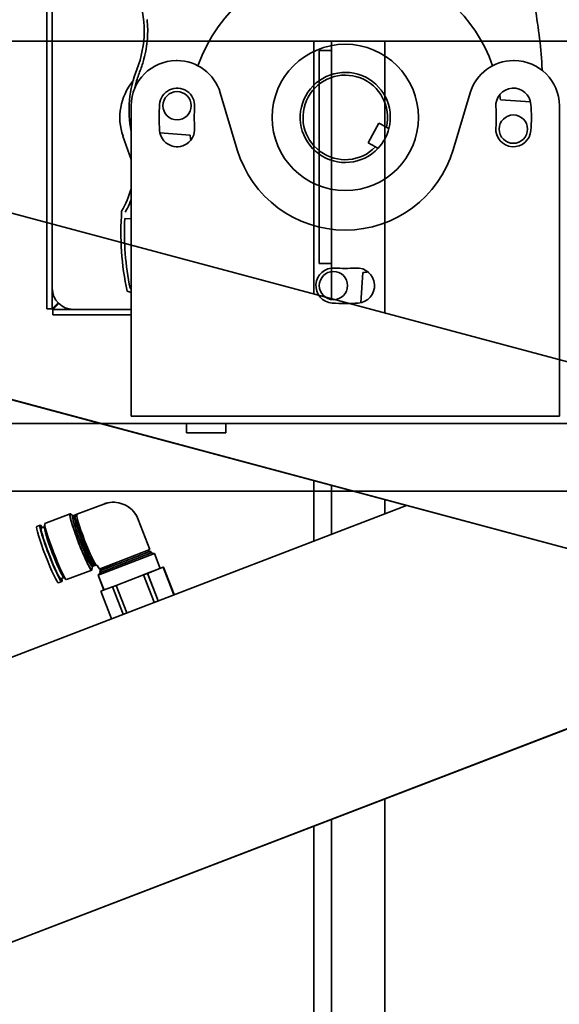
# Model space of a CAD drawing. Extents: x 789 to 2904, y -1572 to 1679.
# Drawn here: x 2419 to 2425, y -1409 to -1398 of the extents above; entities that cross this region are included whole.
import ezdxf

# ---------------------------------------------------------------- set-up
doc = ezdxf.new("R2010")
doc.units = 0
doc.header["$MEASUREMENT"] = 0
doc.layers.get('Defpoints').update_dxf_attribs({"linetype": 'CONTINUOUS'})
doc.layers.add('Dimension', color=1, linetype='CONTINUOUS')
doc.layers.add('Preliminary', color=7, linetype='CONTINUOUS')
doc.layers.add('Visible Edges(Pearson)', color=7, linetype='CONTINUOUS', lineweight=35)
doc.styles.add('CONVERTER_1', font='simplex.shx', dxfattribs={"width": 0.95})
doc.styles.add('Text1', font='arial.ttf', dxfattribs={"width": 0.95})
doc.dimstyles.new('ACAD DIMS$0', dxfattribs={"dimtxt": 3, "dimasz": 1.5, "dimexe": 1.5, "dimexo": 1.5, "dimgap": 0.09, "dimtad": 0, "dimtih": 1, "dimtoh": 1, "dimdec": 3, "dimzin": 12, "dimdsep": 46, "dimlunit": 4, "dimtxsty": 'CONVERTER_1', "dimcen": 0.09, "dimclrd": 1, "dimclre": 1, "dimclrt": 256, "dimadec": 0, "dimazin": 0, "dimtfac": 1, "dimtdec": 3, "dimtofl": 0, "dimtmove": 0, "dimatfit": 3, "dimfxl": 1, "dimfrac": 2, "dimtolj": 1, "dimtzin": 0, "dimarcsym": 0})

# ---------------------------------------------------------------- blocks, each defined once
blk = doc.blocks.new('*D43')
at = {"layer": 'Defpoints', "color": 0, "transparency": 16777216}
for p in [(2457.238, -1390.24), (2497.144, -1390.24), (2413.669, -1453.346)]:
    blk.add_point(p, dxfattribs=at)
at = {"layer": 'Dimension', "color": 1, "linetype": 'ByBlock', "lineweight": -2, "transparency": 16777216}
for p, q in [((2458.739, -1390.24), (2498.644, -1390.24)), ((2497.144, -1391.741), (2497.144, -1422.735)), ((2497.144, -1451.845), (2497.144, -1426.552)), ((2415.169, -1453.346), (2498.644, -1453.346))]:
    blk.add_line(p, q, dxfattribs=at)
at = {"layer": 'Dimension', "color": 1, "transparency": 16777216}
for points in [[(2496.894, -1391.741), (2497.394, -1391.741), (2497.144, -1390.24)], [(2496.894, -1451.845), (2497.394, -1451.845), (2497.144, -1453.346)]]:
    blk.add_solid(points, dxfattribs=at)
at = {"layer": 'Dimension', "color": 7, "transparency": 16777216, "attachment_point": 5, "style": 'Text1'}
for s, insert, char_height in [('\\A1;5\'-3"', (2497.144, -1423.787), 1.5005), ('\\A1;[1603mm]', (2497.144, -1425.695), 1.50045)]:
    blk.add_mtext(s, dxfattribs=dict(at, insert=insert, char_height=char_height))
blk = doc.blocks.new('BF30-G_SV1')
at = {"layer": 'Visible Edges(Pearson)'}
for p, q in [((3373.449, -1387.194), (3358.123, -1387.194)), ((3367.896, -1389.999), (3367.896, -1387.194)), ((3368.093, -1390.051), (3368.093, -1387.194)), ((3368.684, -1387.194), (3368.684, -1390.21)), ((3367.955, -1387.299), (3368.093, -1387.299)), ((3367.955, -1387.299), (3367.955, -1389.661)), ((3358.123, -1387.38), (3371.677, -1391.012)), ((3358.123, -1389.45), (3373.333, -1393.526)), ((3368.093, -1389.661), (3367.955, -1389.661)), ((3367.896, -1392.74), (3367.896, -1392.069)), ((3368.093, -1392.665), (3368.093, -1392.122)), ((3365.566, -1392.33), (3365.269, -1392.443)), ((3368.684, -1392.28), (3368.684, -1392.438)), ((3358.123, -1396.492), (3368.926, -1392.345)), ((3364.914, -1392.544), (3365.193, -1392.437)), ((3365.225, -1392.46), (3365.198, -1392.438)), ((3364.909, -1392.565), (3364.912, -1392.548)), ((3365.223, -1392.461), (3365.242, -1392.454)), ((3365.245, -1392.463), (3365.249, -1392.462)), ((3365.251, -1392.451), (3365.269, -1392.443)), ((3366.078, -1392.835), (3365.95, -1392.501)), ((3364.825, -1392.578), (3364.862, -1392.564)), ((3364.874, -1392.595), (3364.909, -1392.582)), ((3364.908, -1392.585), (3364.909, -1392.577)), ((3366.078, -1392.835), (3365.775, -1392.952)), ((3366.085, -1392.853), (3365.782, -1392.97)), ((3366.092, -1392.872), (3365.789, -1392.988)), ((3366.067, -1392.86), (3366.06, -1392.842)), ((3366.092, -1392.872), (3366.085, -1392.853)), ((3366.092, -1392.872), (3366.131, -1392.878)), ((3365.775, -1392.952), (3365.516, -1393.051)), ((3365.782, -1392.97), (3365.523, -1393.069)), ((3366.131, -1392.878), (3365.793, -1393.007)), ((3366.194, -1393.044), (3366.131, -1392.878)), ((3365.154, -1393.169), (3365.433, -1393.062)), ((3365.441, -1393.023), (3365.436, -1393.057)), ((3365.439, -1393.023), (3365.458, -1393.016)), ((3365.454, -1393.007), (3365.457, -1393.006)), ((3365.467, -1393.013), (3365.484, -1393.006)), ((3365.793, -1393.007), (3365.506, -1393.118)), ((3365.53, -1393.088), (3365.506, -1393.118)), ((3365.516, -1393.051), (3365.511, -1393.037)), ((3365.53, -1393.088), (3365.523, -1393.069)), ((3365.789, -1392.988), (3365.53, -1393.088)), ((3365.541, -1393.062), (3365.534, -1393.044)), ((3366.052, -1393.098), (3366.139, -1393.065)), ((3366.139, -1393.065), (3366.226, -1393.031)), ((3366.23, -1393.03), (3366.226, -1393.031)), ((3366.343, -1393.336), (3366.226, -1393.031)), ((3366.23, -1393.03), (3366.347, -1393.335)), ((3365.065, -1393.203), (3365.101, -1393.189)), ((3365.089, -1393.158), (3365.124, -1393.144)), ((3365.122, -1393.142), (3365.129, -1393.148)), ((3365.136, -1393.156), (3365.149, -1393.167)), ((3365.569, -1393.283), (3365.506, -1393.118)), ((3365.704, -1393.232), (3365.857, -1393.173)), ((3365.857, -1393.173), (3366.009, -1393.115)), ((3366.052, -1393.098), (3366.009, -1393.115)), ((3366.126, -1393.42), (3366.009, -1393.115)), ((3366.052, -1393.098), (3366.169, -1393.403)), ((3374.859, -1393.23), (3357.873, -1399.751)), ((3365.534, -1393.297), (3365.6, -1393.272)), ((3365.534, -1393.297), (3365.651, -1393.602)), ((3365.6, -1393.272), (3365.665, -1393.247)), ((3365.704, -1393.232), (3365.665, -1393.247)), ((3365.782, -1393.552), (3365.665, -1393.247)), ((3365.704, -1393.232), (3365.821, -1393.537)), ((3368.684, -1395.601), (3368.684, -1433.282)), ((3367.896, -1433.38), (3367.896, -1395.903)), ((3368.093, -1433.282), (3368.093, -1395.827))]:
    blk.add_line(p, q, dxfattribs=at)
for centre, major_axis, start_param, end_param in [((3365.313, -1392.749), (-0.12, 0.312), 6.142723, 7.853982), ((3364.981, -1392.877), (-0.12, 0.312), 5.832158, 7.853982), ((3365.034, -1392.856), (-0.12, 0.312), 0, 1.570796), ((3365.331, -1392.742), (-0.108, 0.281), 0, 1.570796), ((3365.35, -1392.735), (-0.104, 0.272), 0, 1.570796), ((3365.35, -1392.735), (-0.108, 0.281), 6.07963, 7.853982), ((3365.359, -1392.732), (-0.108, 0.281), 0, 1.570796), ((3365.377, -1392.725), (-0.108, 0.281), 0, 1.570796), ((3365.377, -1392.725), (-0.108, 0.281), 0, 1.570796), ((3364.945, -1392.891), (-0.12, 0.312), 0, 1.570796), ((3364.981, -1392.877), (-0.108, 0.281), 0, 1.570796), ((3365.018, -1392.862), (-0.108, 0.281), 0.140462, 1.570796), ((3365.026, -1392.859), (-0.115, 0.299), 0.140462, 1.570796), ((3365.313, -1392.749), (0.12, -0.312), 4.712389, 6.423647), ((3365.331, -1392.742), (0.108, -0.281), 4.712389, 6.283185), ((3365.35, -1392.735), (0.108, -0.281), 4.712389, 6.486741), ((3365.35, -1392.735), (0.104, -0.272), 4.712389, 6.283185), ((3365.359, -1392.732), (0.108, -0.281), 4.712389, 6.283185), ((3365.377, -1392.725), (0.108, -0.281), 4.712389, 5.776416), ((3365.377, -1392.725), (0.108, -0.281), 4.712389, 6.192942), ((3365.018, -1392.862), (0.108, -0.281), 4.712389, 6.142723), ((3365.026, -1392.859), (0.115, -0.299), 4.712389, 6.142723), ((3365.034, -1392.856), (0.12, -0.312), 4.712389, 6.283185), ((3364.945, -1392.891), (0.12, -0.312), 4.712389, 6.283185), ((3364.981, -1392.877), (0.12, -0.312), 4.712389, 6.734212), ((3364.981, -1392.877), (0.108, -0.281), 4.712389, 6.283185), ((3365.377, -1392.725), (0.108, -0.281), 5.776416, 6.192942)]:
    blk.add_ellipse(centre, major_axis=major_axis, ratio=0.080567, start_param=start_param, end_param=end_param, dxfattribs=at)
for points, knots in [([(3365.566, -1392.33), (3365.596, -1392.318), (3365.628, -1392.311), (3365.692, -1392.309), (3365.725, -1392.313), (3365.787, -1392.331), (3365.817, -1392.345), (3365.869, -1392.382), (3365.893, -1392.405), (3365.928, -1392.452), (3365.941, -1392.476), (3365.95, -1392.501)], [0, 0, 0, 0, 0.243923, 0.243923, 0.489438, 0.489438, 0.734774, 0.734774, 0.980267, 0.980267, 1.181048, 1.181048, 1.181048, 1.181048]), ([(3365.511, -1393.037), (3365.508, -1393.031), (3365.505, -1393.025), (3365.497, -1393.015), (3365.492, -1393.011), (3365.485, -1393.007), (3365.484, -1393.006), (3365.483, -1393.005)], [0, 0, 0, 0, 0.0485419, 0.0485419, 0.0973615, 0.0973615, 0.108735, 0.108735, 0.108735, 0.108735])]:
    blk.add_open_spline(points, degree=3, knots=knots, dxfattribs=at)
blk = doc.blocks.new('BF30-G-STACK TRANSFER-LH_SV1')
at = {"layer": 'Visible Edges(Pearson)'}
for p, q in [((3317.735, -1039.929), (3317.735, -1034.616)), ((3317.795, -1039.7), (3317.795, -1034.556)), ((3317.795, -1039.929), (3317.795, -1034.561)), ((3319.17, -1037.176), (3319.179, -1037.176)), ((3322.91, -1037.176), (3322.92, -1037.176)), ((3319.658, -1037.532), (3319.847, -1038.164)), ((3322.242, -1038.164), (3322.431, -1037.532)), ((3318.67, -1037.676), (3318.67, -1040.681)), ((3322.766, -1037.611), (3323.101, -1037.634)), ((3322.766, -1037.611), (3323.101, -1037.634)), ((3323.42, -1040.681), (3323.42, -1037.676)), ((3321.419, -1037.87), (3321.299, -1038.089)), ((3321.501, -1037.914), (3321.419, -1037.87)), ((3318.67, -1038.272), (3318.579, -1038.014)), ((3319.323, -1038.001), (3318.988, -1037.978)), ((3319.323, -1038.001), (3318.988, -1037.978)), ((3321.299, -1038.089), (3321.38, -1038.133)), ((3318.67, -1038.932), (3318.599, -1038.928)), ((3318.67, -1038.932), (3318.599, -1038.928)), ((3321.24, -1039.527), (3321.217, -1039.862)), ((3321.24, -1039.527), (3321.217, -1039.862)), ((3317.86, -1039.863), (3317.795, -1039.929)), ((3317.802, -1039.936), (3317.867, -1039.87)), ((3317.795, -1039.929), (3317.735, -1039.929)), ((3317.802, -1039.936), (3317.802, -1039.996)), ((3318.67, -1039.936), (3317.802, -1039.936)), ((3318.67, -1039.936), (3318.031, -1039.936)), ((3318.67, -1039.996), (3317.802, -1039.996)), ((3318.67, -1041.119), (3318.67, -1040.681)), ((3323.42, -1040.681), (3323.42, -1041.119)), ((3318.67, -1041.119), (3323.42, -1041.119)), ((3319.282, -1041.203), (3314.719, -1041.203)), ((3319.282, -1041.307), (3319.282, -1041.203)), ((3319.719, -1041.203), (3319.282, -1041.203)), ((3319.719, -1041.203), (3319.719, -1041.307)), ((3324.282, -1041.203), (3319.719, -1041.203)), ((3319.282, -1041.307), (3319.719, -1041.307)), ((3319.282, -1041.953), (3314.719, -1041.953)), ((3319.282, -1041.953), (3319.282, -1041.952)), ((3319.719, -1041.952), (3319.282, -1041.952)), ((3319.719, -1041.952), (3319.719, -1041.953)), ((3324.282, -1041.953), (3319.719, -1041.953))]:
    blk.add_line(p, q, dxfattribs=at)
for centre, radius in [((3321.045, -1037.806), 0.812), ((3319.179, -1037.676), 0.157), ((3319.179, -1037.676), 0.157), ((3322.91, -1037.936), 0.157), ((3322.91, -1037.936), 0.157), ((3320.914, -1039.672), 0.157), ((3320.914, -1039.672), 0.157)]:
    blk.add_circle(centre, radius, dxfattribs=at)
for centre, radius, start, end in [((3321.045, -1037.806), 1.732, 96.4757, 160.6538), ((3321.045, -1037.806), 1.732, 96.4757, 160.6538), ((3321.045, -1037.806), 1.732, 19.3462, 75.5243), ((3321.045, -1037.806), 1.732, 19.3462, 75.5243), ((3317.672, -1036.85), 1.142, 338.2903, 21.589), ((3317.672, -1036.85), 1.142, 338.2903, 21.589), ((3319.17, -1037.676), 0.5, 90, 180), ((3319.179, -1037.676), 0.5, 16.6439, 90), ((3322.91, -1037.676), 0.5, 90, 163.3561), ((3322.92, -1037.676), 0.5, 0, 90), ((3319.866, -1037.724), 1.22, 158.2903, 191.3137), ((3319.866, -1037.724), 1.22, 158.2903, 191.3137), ((3321.045, -1037.806), 0.5, 345.6649, 316.7099), ((3321.045, -1037.806), 0.469, 346.6534, 315.7214), ((3319.174, -1037.806), 0.63, 140.4633, 199.2508), ((3319.179, -1037.676), 0.195, 356, 176), ((3322.91, -1037.676), 0.195, 4, 184), ((3321.045, -1037.806), 1.732, 6.4757, 8.3933), ((3321.045, -1037.806), 1.732, 6.4757, 8.3933), ((3321.045, -1037.806), 2.065, 176, 184), ((3321.045, -1037.806), 1.675, 176, 184), ((3321.045, -1037.806), 1.675, 356, 4), ((3321.045, -1037.806), 2.065, 356, 4), ((3319.179, -1037.936), 0.195, 184, 4), ((3321.045, -1037.806), 1.732, 186.4757, 188.3933), ((3321.045, -1037.806), 1.732, 186.4757, 188.3933), ((3321.045, -1037.806), 0.5, 316.7099, 345.6649), ((3322.91, -1037.936), 0.195, 176, 356), ((3321.045, -1037.806), 1.25, 196.6439, 343.3561), ((3317.571, -1038.284), 1.142, 330.411, 344.1175), ((3317.571, -1038.284), 1.142, 330.411, 344.1175), ((3321.745, -1039.077), 3.189, 175.8738, 191.9021), ((3321.745, -1039.077), 3.189, 175.8738, 191.9021), ((3321.745, -1039.077), 3.15, 177.2854, 191.4728), ((3321.745, -1039.077), 3.15, 177.2854, 191.4728), ((3320.914, -1039.672), 0.195, 86, 266), ((3321.045, -1037.806), 1.675, 266, 274), ((3321.175, -1039.672), 0.195, 274, 94), ((3321.045, -1037.806), 1.732, 276.4757, 278.3933), ((3321.045, -1037.806), 1.732, 276.4757, 278.3933), ((3318.031, -1039.7), 0.236, 180, 270), ((3321.912, -1028.349), 11.85, 253.8917, 254.1181), ((3321.912, -1028.349), 11.85, 253.8917, 254.1181), ((3321.912, -1028.349), 11.811, 254.0073, 254.0638), ((3321.912, -1028.349), 11.811, 254.0073, 254.0638), ((3321.045, -1037.806), 2.065, 266, 274)]:
    blk.add_arc(centre, radius, start, end, dxfattribs=at)
for points, knots in [([(3323.23, -1037.284), (3323.23, -1037.281), (3323.23, -1037.278), (3323.218, -1037.046), (3323.191, -1036.817), (3323.11, -1036.365), (3323.055, -1036.141), (3322.949, -1035.798), (3322.906, -1035.676), (3322.859, -1035.555)], [-12.130424, -12.130424, -12.130424, -12.130424, -12.10687, -12.10687, -10.377318, -10.377318, -8.647765, -8.647765, -7.670509, -7.670509, -7.670509, -7.670509]), ([(3323.23, -1037.284), (3323.23, -1037.281), (3323.23, -1037.278), (3323.218, -1037.046), (3323.191, -1036.817), (3323.11, -1036.365), (3323.055, -1036.141), (3322.949, -1035.798), (3322.906, -1035.676), (3322.859, -1035.555)], [15.542422, 15.542422, 15.542422, 15.542422, 15.565976, 15.565976, 17.295529, 17.295529, 19.025082, 19.025082, 20.002337, 20.002337, 20.002337, 20.002337]), ([(3318.846, -1036.72), (3318.854, -1036.792), (3318.855, -1036.863), (3318.845, -1037.006), (3318.832, -1037.082), (3318.8, -1037.2), (3318.786, -1037.244), (3318.769, -1037.287)], [13.111169, 13.111169, 13.111169, 13.111169, 13.641347, 13.641347, 14.206851, 14.206851, 14.537973, 14.537973, 14.537973, 14.537973]), ([(3318.846, -1036.72), (3318.854, -1036.792), (3318.855, -1036.863), (3318.845, -1037.006), (3318.832, -1037.082), (3318.8, -1037.2), (3318.786, -1037.244), (3318.769, -1037.287)], [-5.054717, -5.054717, -5.054717, -5.054717, -4.524538, -4.524538, -3.959034, -3.959034, -3.627913, -3.627913, -3.627913, -3.627913]), ([(3318.712, -1037.474), (3318.716, -1037.455), (3318.721, -1037.435), (3318.738, -1037.372), (3318.752, -1037.329), (3318.769, -1037.287)], [4.9490063, 4.9490063, 4.9490063, 4.9490063, 5.0954644, 5.0954644, 5.4238715, 5.4238715, 5.4238715, 5.4238715]), ([(3318.712, -1037.474), (3318.716, -1037.455), (3318.721, -1037.435), (3318.738, -1037.372), (3318.752, -1037.329), (3318.769, -1037.287)], [4.9490063, 4.9490063, 4.9490063, 4.9490063, 5.0954644, 5.0954644, 5.4238715, 5.4238715, 5.4238715, 5.4238715]), ([(3318.67, -1038.718), (3318.657, -1038.75), (3318.643, -1038.782), (3318.62, -1038.828), (3318.611, -1038.844), (3318.603, -1038.859)], [14.503487, 14.503487, 14.503487, 14.503487, 14.7537012, 14.7537012, 14.8798074, 14.8798074, 14.8798074, 14.8798074]), ([(3318.67, -1038.718), (3318.657, -1038.75), (3318.643, -1038.782), (3318.62, -1038.828), (3318.611, -1038.844), (3318.603, -1038.859)], [-3.6624058, -3.6624058, -3.6624058, -3.6624058, -3.4121916, -3.4121916, -3.2860854, -3.2860854, -3.2860854, -3.2860854])]:
    blk.add_open_spline(points, degree=3, knots=knots, dxfattribs=at)
for points, weights in [([(3321.529, -1037.93), (3321.514, -1037.922), (3321.501, -1037.914)], [1, 1.0005579246, 1]), ([(3321.38, -1038.133), (3321.394, -1038.141), (3321.408, -1038.149)], [1, 1.00055792455, 1])]:
    blk.add_rational_spline(points, weights, degree=2, dxfattribs=at)
blk = doc.blocks.new('*D97')
at = {"layer": 'Defpoints', "color": 0, "transparency": 16777216}
for p in [(2493.929, -1391.117), (2515.558, -1391.117), (2413.669, -1453.346)]:
    blk.add_point(p, dxfattribs=at)
at = {"layer": 'Preliminary', "color": 1, "linetype": 'ByBlock', "lineweight": -2, "transparency": 16777216}
for p, q in [((2495.429, -1391.117), (2517.059, -1391.117)), ((2515.558, -1392.617), (2515.558, -1413.267)), ((2515.558, -1451.845), (2515.558, -1417.102)), ((2415.169, -1453.346), (2517.059, -1453.346))]:
    blk.add_line(p, q, dxfattribs=at)
at = {"layer": 'Preliminary', "color": 1, "transparency": 16777216}
for points in [[(2515.308, -1392.617), (2515.808, -1392.617), (2515.558, -1391.117)], [(2515.308, -1451.845), (2515.808, -1451.845), (2515.558, -1453.346)]]:
    blk.add_solid(points, dxfattribs=at)
at = {"layer": 'Preliminary', "color": 7, "transparency": 16777216, "char_height": 1.50045, "attachment_point": 5, "style": 'Text1'}
for s, insert in [('\\A1;5\'-2 1/4"', (2515.558, -1414.318)), ('\\A1;[1581mm]', (2515.558, -1416.236))]:
    blk.add_mtext(s, dxfattribs=dict(at, insert=insert))
blk = doc.blocks.new('*D98')
at = {"layer": 'Defpoints', "color": 0, "transparency": 16777216}
for p in [(2457.238, -1390.24), (2497.144, -1390.24), (2413.669, -1453.346)]:
    blk.add_point(p, dxfattribs=at)
at = {"layer": 'Preliminary', "color": 1, "linetype": 'ByBlock', "lineweight": -2, "transparency": 16777216}
for p, q in [((2458.739, -1390.24), (2498.644, -1390.24)), ((2497.144, -1391.741), (2497.144, -1422.735)), ((2497.144, -1451.845), (2497.144, -1426.552)), ((2415.169, -1453.346), (2498.644, -1453.346))]:
    blk.add_line(p, q, dxfattribs=at)
at = {"layer": 'Preliminary', "color": 1, "transparency": 16777216}
for points in [[(2496.894, -1391.741), (2497.394, -1391.741), (2497.144, -1390.24)], [(2496.894, -1451.845), (2497.394, -1451.845), (2497.144, -1453.346)]]:
    blk.add_solid(points, dxfattribs=at)
at = {"layer": 'Preliminary', "color": 7, "transparency": 16777216, "attachment_point": 5, "style": 'Text1'}
for s, insert, char_height in [('\\A1;5\'-3"', (2497.144, -1423.787), 1.5005), ('\\A1;[1603mm]', (2497.144, -1425.695), 1.50045)]:
    blk.add_mtext(s, dxfattribs=dict(at, insert=insert, char_height=char_height))
blk = doc.blocks.new('BF30-G-EP MAGAZINE EXT-1FT_SV1')
at = {"layer": 'Visible Edges(Pearson)'}
for p, q in [((3882.508, -688.104), (3867.181, -688.104)), ((3867.181, -688.29), (3880.735, -691.922)), ((3867.181, -690.361), (3882.391, -694.436)), ((3867.181, -697.402), (3877.984, -693.255)), ((3874.624, -693.24), (3874.327, -693.354)), ((3873.972, -693.454), (3874.252, -693.347)), ((3874.283, -693.371), (3874.256, -693.349)), ((3874.282, -693.371), (3874.3, -693.364)), ((3874.303, -693.374), (3874.307, -693.372)), ((3874.309, -693.361), (3874.327, -693.354)), ((3875.137, -693.745), (3875.008, -693.411)), ((3873.883, -693.489), (3873.92, -693.474)), ((3873.932, -693.506), (3873.967, -693.492)), ((3873.966, -693.496), (3873.968, -693.487)), ((3873.967, -693.475), (3873.97, -693.459)), ((3875.137, -693.745), (3874.833, -693.862)), ((3875.125, -693.771), (3875.118, -693.752)), ((3874.833, -693.862), (3874.574, -693.961)), ((3875.144, -693.764), (3874.84, -693.88)), ((3875.151, -693.782), (3874.847, -693.899)), ((3875.189, -693.788), (3874.851, -693.918)), ((3875.151, -693.782), (3875.144, -693.764)), ((3875.151, -693.782), (3875.189, -693.788)), ((3875.252, -693.954), (3875.189, -693.788)), ((3874.212, -694.079), (3874.491, -693.972)), ((3874.499, -693.933), (3874.494, -693.967)), ((3874.497, -693.934), (3874.516, -693.927)), ((3874.512, -693.918), (3874.516, -693.916)), ((3874.525, -693.923), (3874.542, -693.917)), ((3874.851, -693.918), (3874.564, -694.028)), ((3874.574, -693.961), (3874.569, -693.947)), ((3874.84, -693.88), (3874.581, -693.98)), ((3874.588, -693.998), (3874.581, -693.98)), ((3874.847, -693.899), (3874.588, -693.998)), ((3874.6, -693.973), (3874.593, -693.954)), ((3875.11, -694.009), (3875.197, -693.975)), ((3875.197, -693.975), (3875.284, -693.942)), ((3875.288, -693.94), (3875.284, -693.942)), ((3875.401, -694.247), (3875.284, -693.942)), ((3875.288, -693.94), (3875.405, -694.245)), ((3874.148, -694.068), (3874.183, -694.055)), ((3874.18, -694.052), (3874.187, -694.058)), ((3874.194, -694.067), (3874.207, -694.077)), ((3874.588, -693.998), (3874.564, -694.028)), ((3874.628, -694.194), (3874.564, -694.028)), ((3874.762, -694.142), (3874.915, -694.083)), ((3874.915, -694.083), (3875.067, -694.025)), ((3875.11, -694.009), (3875.067, -694.025)), ((3875.184, -694.33), (3875.067, -694.025)), ((3875.11, -694.009), (3875.227, -694.314)), ((3883.917, -694.141), (3866.931, -700.661)), ((3874.123, -694.113), (3874.16, -694.099)), ((3874.592, -694.207), (3874.658, -694.182)), ((3874.658, -694.182), (3874.723, -694.157)), ((3874.762, -694.142), (3874.723, -694.157)), ((3874.84, -694.462), (3874.723, -694.157)), ((3874.762, -694.142), (3874.879, -694.447)), ((3874.592, -694.207), (3874.709, -694.512))]:
    blk.add_line(p, q, dxfattribs=at)
for centre, major_axis, start_param, end_param in [((3874.372, -693.659), (-0.12, 0.312), 6.142723, 7.853982), ((3874.389, -693.653), (-0.108, 0.281), 0, 1.570796), ((3874.408, -693.646), (-0.104, 0.272), 0, 1.570796), ((3874.408, -693.646), (-0.108, 0.281), 6.07963, 7.853982), ((3874.417, -693.642), (-0.108, 0.281), 0, 1.570796), ((3874.435, -693.635), (-0.108, 0.281), 0, 1.570796), ((3874.435, -693.635), (-0.108, 0.281), 0, 1.570796), ((3874.003, -693.801), (-0.12, 0.312), 0, 1.570796), ((3874.04, -693.787), (-0.12, 0.312), 5.832158, 7.853982), ((3874.04, -693.787), (-0.108, 0.281), 0, 1.570796), ((3874.092, -693.767), (-0.12, 0.312), 0, 1.570796), ((3874.084, -693.77), (-0.115, 0.299), 0.140462, 1.570796), ((3874.076, -693.773), (-0.108, 0.281), 0.140462, 1.570796), ((3874.417, -693.642), (0.108, -0.281), 4.712389, 6.283185), ((3874.435, -693.635), (0.108, -0.281), 4.712389, 5.776416), ((3874.435, -693.635), (0.108, -0.281), 4.712389, 6.192942), ((3874.372, -693.659), (0.12, -0.312), 4.712389, 6.423647), ((3874.389, -693.653), (0.108, -0.281), 4.712389, 6.283185), ((3874.408, -693.646), (0.108, -0.281), 4.712389, 6.486741), ((3874.408, -693.646), (0.104, -0.272), 4.712389, 6.283185), ((3874.003, -693.801), (0.12, -0.312), 4.712389, 6.283185), ((3874.04, -693.787), (0.12, -0.312), 4.712389, 6.734212), ((3874.04, -693.787), (0.108, -0.281), 4.712389, 6.283185), ((3874.076, -693.773), (0.108, -0.281), 4.712389, 6.142723), ((3874.084, -693.77), (0.115, -0.299), 4.712389, 6.142723), ((3874.092, -693.767), (0.12, -0.312), 4.712389, 6.283185), ((3874.435, -693.635), (0.108, -0.281), 5.776416, 6.192942)]:
    blk.add_ellipse(centre, major_axis=major_axis, ratio=0.080567, start_param=start_param, end_param=end_param, dxfattribs=at)
for points, knots in [([(3874.624, -693.24), (3874.654, -693.228), (3874.686, -693.222), (3874.75, -693.219), (3874.783, -693.223), (3874.845, -693.241), (3874.875, -693.255), (3874.928, -693.292), (3874.951, -693.316), (3874.986, -693.363), (3874.999, -693.386), (3875.008, -693.411)], [0, 0, 0, 0, 0.243923, 0.243923, 0.489438, 0.489438, 0.734774, 0.734774, 0.980267, 0.980267, 1.181048, 1.181048, 1.181048, 1.181048]), ([(3874.569, -693.947), (3874.566, -693.941), (3874.563, -693.936), (3874.555, -693.926), (3874.55, -693.921), (3874.543, -693.917), (3874.542, -693.917), (3874.541, -693.916)], [0, 0, 0, 0, 0.0485419, 0.0485419, 0.0973615, 0.0973615, 0.108735, 0.108735, 0.108735, 0.108735])]:
    blk.add_open_spline(points, degree=3, knots=knots, dxfattribs=at)
blk = doc.blocks.new('BF30-G-EP MAGAZINE EXT-2FT_SV1')
at = {"layer": 'Visible Edges(Pearson)'}
for p, q in [((3882.508, -578.816), (3867.181, -578.816)), ((3867.181, -579.003), (3880.735, -582.634)), ((3867.181, -581.073), (3882.391, -585.149)), ((3874.624, -583.952), (3874.327, -584.066)), ((3867.181, -588.115), (3877.984, -583.968)), ((3873.972, -584.167), (3874.252, -584.059)), ((3874.283, -584.083), (3874.256, -584.061)), ((3874.309, -584.073), (3874.327, -584.066)), ((3873.967, -584.188), (3873.97, -584.171)), ((3874.282, -584.084), (3874.3, -584.077)), ((3874.303, -584.086), (3874.307, -584.085)), ((3875.137, -584.458), (3875.008, -584.123)), ((3873.883, -584.201), (3873.92, -584.187)), ((3873.932, -584.218), (3873.967, -584.205)), ((3873.966, -584.208), (3873.968, -584.199)), ((3875.137, -584.458), (3874.833, -584.574)), ((3875.144, -584.476), (3874.84, -584.593)), ((3875.151, -584.494), (3874.847, -584.611)), ((3875.189, -584.5), (3874.851, -584.63)), ((3875.125, -584.483), (3875.118, -584.465)), ((3875.151, -584.494), (3875.144, -584.476)), ((3875.151, -584.494), (3875.189, -584.5)), ((3875.252, -584.666), (3875.189, -584.5)), ((3874.833, -584.574), (3874.574, -584.673)), ((3874.84, -584.593), (3874.581, -584.692)), ((3874.847, -584.611), (3874.588, -584.71)), ((3874.212, -584.791), (3874.491, -584.684)), ((3874.499, -584.645), (3874.494, -584.68)), ((3874.497, -584.646), (3874.516, -584.639)), ((3874.512, -584.63), (3874.516, -584.628)), ((3874.525, -584.635), (3874.542, -584.629)), ((3874.851, -584.63), (3874.564, -584.74)), ((3874.588, -584.71), (3874.564, -584.74)), ((3874.574, -584.673), (3874.569, -584.659)), ((3874.588, -584.71), (3874.581, -584.692)), ((3874.6, -584.685), (3874.593, -584.666)), ((3875.11, -584.721), (3875.067, -584.737)), ((3875.11, -584.721), (3875.197, -584.687)), ((3875.11, -584.721), (3875.227, -585.026)), ((3875.197, -584.687), (3875.284, -584.654)), ((3875.288, -584.653), (3875.284, -584.654)), ((3875.401, -584.959), (3875.284, -584.654)), ((3875.288, -584.653), (3875.405, -584.958)), ((3874.123, -584.826), (3874.16, -584.812)), ((3874.148, -584.78), (3874.183, -584.767)), ((3874.18, -584.765), (3874.187, -584.77)), ((3874.194, -584.779), (3874.207, -584.79)), ((3874.628, -584.906), (3874.564, -584.74)), ((3874.762, -584.854), (3874.915, -584.796)), ((3874.915, -584.796), (3875.067, -584.737)), ((3875.184, -585.042), (3875.067, -584.737)), ((3883.917, -584.853), (3866.931, -591.373)), ((3874.592, -584.92), (3874.658, -584.894)), ((3874.592, -584.92), (3874.709, -585.225)), ((3874.658, -584.894), (3874.723, -584.869)), ((3874.762, -584.854), (3874.723, -584.869)), ((3874.84, -585.174), (3874.723, -584.869)), ((3874.762, -584.854), (3874.879, -585.159))]:
    blk.add_line(p, q, dxfattribs=at)
for centre, major_axis, start_param, end_param in [((3874.372, -584.372), (-0.12, 0.312), 6.142723, 7.853982), ((3874.408, -584.358), (-0.108, 0.281), 6.07963, 7.853982), ((3874.435, -584.347), (-0.108, 0.281), 0, 1.570796), ((3874.435, -584.347), (-0.108, 0.281), 0, 1.570796), ((3874.04, -584.499), (-0.12, 0.312), 5.832158, 7.853982), ((3874.092, -584.479), (-0.12, 0.312), 0, 1.570796), ((3874.389, -584.365), (-0.108, 0.281), 0, 1.570796), ((3874.408, -584.358), (-0.104, 0.272), 0, 1.570796), ((3874.417, -584.354), (-0.108, 0.281), 0, 1.570796), ((3874.003, -584.513), (-0.12, 0.312), 0, 1.570796), ((3874.04, -584.499), (-0.108, 0.281), 0, 1.570796), ((3874.084, -584.482), (-0.115, 0.299), 0.140462, 1.570796), ((3874.076, -584.485), (-0.108, 0.281), 0.140462, 1.570796), ((3874.372, -584.372), (0.12, -0.312), 4.712389, 6.423647), ((3874.389, -584.365), (0.108, -0.281), 4.712389, 6.283185), ((3874.408, -584.358), (0.108, -0.281), 4.712389, 6.486741), ((3874.408, -584.358), (0.104, -0.272), 4.712389, 6.283185), ((3874.417, -584.354), (0.108, -0.281), 4.712389, 6.283185), ((3874.435, -584.347), (0.108, -0.281), 4.712389, 5.776416), ((3874.435, -584.347), (0.108, -0.281), 4.712389, 6.192942), ((3874.04, -584.499), (0.108, -0.281), 4.712389, 6.283185), ((3874.076, -584.485), (0.108, -0.281), 4.712389, 6.142723), ((3874.084, -584.482), (0.115, -0.299), 4.712389, 6.142723), ((3874.092, -584.479), (0.12, -0.312), 4.712389, 6.283185), ((3874.003, -584.513), (0.12, -0.312), 4.712389, 6.283185), ((3874.04, -584.499), (0.12, -0.312), 4.712389, 6.734212), ((3874.435, -584.347), (0.108, -0.281), 5.776416, 6.192942)]:
    blk.add_ellipse(centre, major_axis=major_axis, ratio=0.080567, start_param=start_param, end_param=end_param, dxfattribs=at)
for points, knots in [([(3874.624, -583.952), (3874.654, -583.941), (3874.686, -583.934), (3874.75, -583.931), (3874.783, -583.935), (3874.845, -583.953), (3874.875, -583.968), (3874.928, -584.005), (3874.951, -584.028), (3874.986, -584.075), (3874.999, -584.099), (3875.008, -584.123)], [0, 0, 0, 0, 0.243923, 0.243923, 0.489438, 0.489438, 0.734774, 0.734774, 0.980267, 0.980267, 1.181048, 1.181048, 1.181048, 1.181048]), ([(3874.569, -584.659), (3874.566, -584.653), (3874.563, -584.648), (3874.555, -584.638), (3874.55, -584.634), (3874.543, -584.629), (3874.542, -584.629), (3874.541, -584.628)], [0, 0, 0, 0, 0.0485419, 0.0485419, 0.0973615, 0.0973615, 0.108735, 0.108735, 0.108735, 0.108735])]:
    blk.add_open_spline(points, degree=3, knots=knots, dxfattribs=at)
blk = doc.blocks.new('BF30-G-EP MAGAZINE EXT-3FT_SV1')
at = {"layer": 'Visible Edges(Pearson)'}
for p, q in [((3882.508, -467.72), (3867.181, -467.72)), ((3867.181, -467.906), (3880.735, -471.538)), ((3867.181, -469.977), (3882.391, -474.053)), ((3867.181, -477.018), (3877.984, -472.872)), ((3874.624, -472.856), (3874.327, -472.97)), ((3873.972, -473.07), (3874.252, -472.963)), ((3874.283, -472.987), (3874.256, -472.965)), ((3874.282, -472.988), (3874.3, -472.981)), ((3874.303, -472.99), (3874.307, -472.988)), ((3874.309, -472.977), (3874.327, -472.97)), ((3875.137, -473.362), (3875.008, -473.027)), ((3873.883, -473.105), (3873.92, -473.091)), ((3873.932, -473.122), (3873.967, -473.108)), ((3873.966, -473.112), (3873.968, -473.103)), ((3873.967, -473.092), (3873.97, -473.075)), ((3875.137, -473.362), (3874.833, -473.478)), ((3875.144, -473.38), (3874.84, -473.497)), ((3875.125, -473.387), (3875.118, -473.369)), ((3875.151, -473.398), (3875.144, -473.38)), ((3874.833, -473.478), (3874.574, -473.577)), ((3874.84, -473.497), (3874.581, -473.596)), ((3875.151, -473.398), (3874.847, -473.515)), ((3875.189, -473.404), (3874.851, -473.534)), ((3875.151, -473.398), (3875.189, -473.404)), ((3875.252, -473.57), (3875.189, -473.404)), ((3874.212, -473.695), (3874.491, -473.588)), ((3874.499, -473.549), (3874.494, -473.584)), ((3874.497, -473.55), (3874.516, -473.543)), ((3874.512, -473.534), (3874.516, -473.532)), ((3874.525, -473.539), (3874.542, -473.533)), ((3874.851, -473.534), (3874.564, -473.644)), ((3874.588, -473.614), (3874.564, -473.644)), ((3874.574, -473.577), (3874.569, -473.563)), ((3874.588, -473.614), (3874.581, -473.596)), ((3874.847, -473.515), (3874.588, -473.614)), ((3874.6, -473.589), (3874.593, -473.57)), ((3875.11, -473.625), (3875.197, -473.591)), ((3875.197, -473.591), (3875.284, -473.558)), ((3875.288, -473.556), (3875.284, -473.558)), ((3875.401, -473.863), (3875.284, -473.558)), ((3875.288, -473.556), (3875.405, -473.862)), ((3874.123, -473.73), (3874.16, -473.715)), ((3874.148, -473.684), (3874.183, -473.671)), ((3874.18, -473.669), (3874.187, -473.674)), ((3874.194, -473.683), (3874.207, -473.694)), ((3874.628, -473.81), (3874.564, -473.644)), ((3874.762, -473.758), (3874.915, -473.7)), ((3874.915, -473.7), (3875.067, -473.641)), ((3875.11, -473.625), (3875.067, -473.641)), ((3875.184, -473.946), (3875.067, -473.641)), ((3875.11, -473.625), (3875.227, -473.93)), ((3883.917, -473.757), (3866.931, -480.277)), ((3874.592, -473.824), (3874.658, -473.798)), ((3874.592, -473.824), (3874.709, -474.129)), ((3874.658, -473.798), (3874.723, -473.773)), ((3874.762, -473.758), (3874.723, -473.773)), ((3874.84, -474.078), (3874.723, -473.773)), ((3874.762, -473.758), (3874.879, -474.063))]:
    blk.add_line(p, q, dxfattribs=at)
for centre, major_axis, start_param, end_param in [((3874.372, -473.276), (-0.12, 0.312), 6.142723, 7.853982), ((3874.389, -473.269), (-0.108, 0.281), 0, 1.570796), ((3874.408, -473.262), (-0.104, 0.272), 0, 1.570796), ((3874.408, -473.262), (-0.108, 0.281), 6.07963, 7.853982), ((3874.417, -473.258), (-0.108, 0.281), 0, 1.570796), ((3874.435, -473.251), (-0.108, 0.281), 0, 1.570796), ((3874.435, -473.251), (-0.108, 0.281), 0, 1.570796), ((3874.003, -473.417), (-0.12, 0.312), 0, 1.570796), ((3874.04, -473.403), (-0.12, 0.312), 5.832158, 7.853982), ((3874.04, -473.403), (-0.108, 0.281), 0, 1.570796), ((3874.092, -473.383), (-0.12, 0.312), 0, 1.570796), ((3874.084, -473.386), (-0.115, 0.299), 0.140462, 1.570796), ((3874.076, -473.389), (-0.108, 0.281), 0.140462, 1.570796), ((3874.372, -473.276), (0.12, -0.312), 4.712389, 6.423647), ((3874.389, -473.269), (0.108, -0.281), 4.712389, 6.283185), ((3874.408, -473.262), (0.108, -0.281), 4.712389, 6.486741), ((3874.408, -473.262), (0.104, -0.272), 4.712389, 6.283185), ((3874.417, -473.258), (0.108, -0.281), 4.712389, 6.283185), ((3874.435, -473.251), (0.108, -0.281), 4.712389, 5.776416), ((3874.435, -473.251), (0.108, -0.281), 4.712389, 6.192942), ((3874.084, -473.386), (0.115, -0.299), 4.712389, 6.142723), ((3874.092, -473.383), (0.12, -0.312), 4.712389, 6.283185), ((3874.003, -473.417), (0.12, -0.312), 4.712389, 6.283185), ((3874.04, -473.403), (0.12, -0.312), 4.712389, 6.734212), ((3874.04, -473.403), (0.108, -0.281), 4.712389, 6.283185), ((3874.076, -473.389), (0.108, -0.281), 4.712389, 6.142723), ((3874.435, -473.251), (0.108, -0.281), 5.776416, 6.192942)]:
    blk.add_ellipse(centre, major_axis=major_axis, ratio=0.080567, start_param=start_param, end_param=end_param, dxfattribs=at)
for points, knots in [([(3874.624, -472.856), (3874.654, -472.845), (3874.686, -472.838), (3874.75, -472.835), (3874.783, -472.839), (3874.845, -472.857), (3874.875, -472.872), (3874.928, -472.909), (3874.951, -472.932), (3874.986, -472.979), (3874.999, -473.002), (3875.008, -473.027)], [0, 0, 0, 0, 0.243923, 0.243923, 0.489438, 0.489438, 0.734774, 0.734774, 0.980267, 0.980267, 1.181048, 1.181048, 1.181048, 1.181048]), ([(3874.569, -473.563), (3874.566, -473.557), (3874.563, -473.552), (3874.555, -473.542), (3874.55, -473.538), (3874.543, -473.533), (3874.542, -473.533), (3874.541, -473.532)], [0, 0, 0, 0, 0.0485419, 0.0485419, 0.0973615, 0.0973615, 0.108735, 0.108735, 0.108735, 0.108735])]:
    blk.add_open_spline(points, degree=3, knots=knots, dxfattribs=at)
blk = doc.blocks.new('BF30-G - LH LOAD_SV1')
at = {"layer": 'Visible Edges(Pearson)'}
for p, q in [((3222.996, -1408.982), (3207.669, -1408.982)), ((3207.669, -1409.168), (3221.223, -1412.8)), ((3207.669, -1411.239), (3222.879, -1415.314)), ((3207.669, -1418.28), (3218.472, -1414.133)), ((3215.112, -1414.118), (3214.815, -1414.232)), ((3214.46, -1414.332), (3214.739, -1414.225)), ((3214.771, -1414.249), (3214.744, -1414.227)), ((3214.769, -1414.249), (3214.788, -1414.242)), ((3214.791, -1414.251), (3214.795, -1414.25)), ((3214.797, -1414.239), (3214.815, -1414.232)), ((3215.624, -1414.623), (3215.496, -1414.289)), ((3214.371, -1414.366), (3214.408, -1414.352)), ((3214.42, -1414.384), (3214.455, -1414.37)), ((3214.454, -1414.374), (3214.455, -1414.365)), ((3214.455, -1414.353), (3214.458, -1414.337)), ((3215.624, -1414.623), (3215.321, -1414.74)), ((3215.631, -1414.642), (3215.328, -1414.758)), ((3215.639, -1414.66), (3215.335, -1414.777)), ((3215.677, -1414.666), (3215.339, -1414.796)), ((3215.613, -1414.649), (3215.606, -1414.63)), ((3215.639, -1414.66), (3215.631, -1414.642)), ((3215.639, -1414.66), (3215.677, -1414.666)), ((3215.74, -1414.832), (3215.677, -1414.666)), ((3214.987, -1414.811), (3214.982, -1414.845)), ((3214.985, -1414.812), (3215.004, -1414.805)), ((3215, -1414.795), (3215.004, -1414.794)), ((3215.013, -1414.801), (3215.03, -1414.794)), ((3215.339, -1414.796), (3215.052, -1414.906)), ((3215.062, -1414.839), (3215.057, -1414.825)), ((3215.321, -1414.74), (3215.062, -1414.839)), ((3215.328, -1414.758), (3215.069, -1414.857)), ((3215.335, -1414.777), (3215.076, -1414.876)), ((3215.087, -1414.85), (3215.08, -1414.832)), ((3215.685, -1414.853), (3215.772, -1414.82)), ((3215.776, -1414.818), (3215.772, -1414.82)), ((3215.889, -1415.125), (3215.772, -1414.82)), ((3215.776, -1414.818), (3215.893, -1415.123)), ((3214.635, -1414.946), (3214.67, -1414.933)), ((3214.668, -1414.93), (3214.675, -1414.936)), ((3214.682, -1414.945), (3214.695, -1414.955)), ((3214.7, -1414.957), (3214.979, -1414.85)), ((3215.076, -1414.876), (3215.052, -1414.906)), ((3215.115, -1415.072), (3215.052, -1414.906)), ((3215.076, -1414.876), (3215.069, -1414.857)), ((3215.403, -1414.961), (3215.555, -1414.903)), ((3215.598, -1414.886), (3215.555, -1414.903)), ((3215.672, -1415.208), (3215.555, -1414.903)), ((3215.598, -1414.886), (3215.685, -1414.853)), ((3215.598, -1414.886), (3215.715, -1415.191)), ((3224.405, -1415.019), (3207.419, -1421.539)), ((3214.611, -1414.991), (3214.647, -1414.977)), ((3215.146, -1415.06), (3215.211, -1415.035)), ((3215.25, -1415.02), (3215.211, -1415.035)), ((3215.328, -1415.34), (3215.211, -1415.035)), ((3215.25, -1415.02), (3215.403, -1414.961)), ((3215.25, -1415.02), (3215.367, -1415.325)), ((3215.08, -1415.085), (3215.146, -1415.06)), ((3215.08, -1415.085), (3215.197, -1415.39))]:
    blk.add_line(p, q, dxfattribs=at)
for centre, major_axis, start_param, end_param in [((3214.859, -1414.537), (-0.12, 0.312), 6.142723, 7.853982), ((3214.877, -1414.53), (-0.108, 0.281), 0, 1.570796), ((3214.896, -1414.523), (-0.104, 0.272), 0, 1.570796), ((3214.896, -1414.523), (-0.108, 0.281), 6.07963, 7.853982), ((3214.905, -1414.52), (-0.108, 0.281), 0, 1.570796), ((3214.923, -1414.513), (-0.108, 0.281), 0, 1.570796), ((3214.923, -1414.513), (-0.108, 0.281), 0, 1.570796), ((3214.491, -1414.679), (-0.12, 0.312), 0, 1.570796), ((3214.528, -1414.665), (-0.12, 0.312), 5.832158, 7.853982), ((3214.528, -1414.665), (-0.108, 0.281), 0, 1.570796), ((3214.58, -1414.645), (-0.12, 0.312), 0, 1.570796), ((3214.564, -1414.651), (-0.108, 0.281), 0.140462, 1.570796), ((3214.572, -1414.648), (-0.115, 0.299), 0.140462, 1.570796), ((3214.859, -1414.537), (0.12, -0.312), 4.712389, 6.423647), ((3214.877, -1414.53), (0.108, -0.281), 4.712389, 6.283185), ((3214.896, -1414.523), (0.108, -0.281), 4.712389, 6.486741), ((3214.896, -1414.523), (0.104, -0.272), 4.712389, 6.283185), ((3214.905, -1414.52), (0.108, -0.281), 4.712389, 6.283185), ((3214.923, -1414.513), (0.108, -0.281), 4.712389, 5.776416), ((3214.923, -1414.513), (0.108, -0.281), 4.712389, 6.192942), ((3214.491, -1414.679), (0.12, -0.312), 4.712389, 6.283185), ((3214.528, -1414.665), (0.12, -0.312), 4.712389, 6.734212), ((3214.528, -1414.665), (0.108, -0.281), 4.712389, 6.283185), ((3214.564, -1414.651), (0.108, -0.281), 4.712389, 6.142723), ((3214.572, -1414.648), (0.115, -0.299), 4.712389, 6.142723), ((3214.58, -1414.645), (0.12, -0.312), 4.712389, 6.283185), ((3214.923, -1414.513), (0.108, -0.281), 5.776416, 6.192942)]:
    blk.add_ellipse(centre, major_axis=major_axis, ratio=0.080567, start_param=start_param, end_param=end_param, dxfattribs=at)
for points, knots in [([(3215.112, -1414.118), (3215.142, -1414.106), (3215.174, -1414.1), (3215.238, -1414.097), (3215.271, -1414.101), (3215.333, -1414.119), (3215.363, -1414.133), (3215.415, -1414.17), (3215.439, -1414.193), (3215.474, -1414.241), (3215.487, -1414.264), (3215.496, -1414.289)], [0, 0, 0, 0, 0.243923, 0.243923, 0.489438, 0.489438, 0.734774, 0.734774, 0.980267, 0.980267, 1.181048, 1.181048, 1.181048, 1.181048]), ([(3215.057, -1414.825), (3215.054, -1414.819), (3215.051, -1414.813), (3215.043, -1414.804), (3215.038, -1414.799), (3215.031, -1414.795), (3215.03, -1414.794), (3215.029, -1414.794)], [0, 0, 0, 0, 0.0485419, 0.0485419, 0.0973615, 0.0973615, 0.108735, 0.108735, 0.108735, 0.108735])]:
    blk.add_open_spline(points, degree=3, knots=knots, dxfattribs=at)

msp = doc.modelspace()

# ---------------------------------------------------------------- block references
at = {"layer": 'Preliminary', "color": 7, "linetype": 'Continuous'}
for name, p in [('BF30-G_SV1', (-945.692, -10.898)), ('BF30-G - LH LOAD_SV1', (-795.238, 10.89)), ('BF30-G-STACK TRANSFER-LH_SV1', (-898.491, -361.132)), ('BF30-G-EP MAGAZINE EXT-3FT_SV1', (-1454.75, -930.372)), ('BF30-G-EP MAGAZINE EXT-2FT_SV1', (-1454.75, -819.276)), ('BF30-G-EP MAGAZINE EXT-1FT_SV1', (-1454.75, -709.988))]:
    msp.add_blockref(name, p, dxfattribs=at)

# ---------------------------------------------------------------- dimensions: what is measured, and where the dimension line sits
at = {"layer": 'Dimension'}
dim = msp.add_linear_dim(base=(2497.144, -1390.24), p1=(2413.669, -1453.346), p2=(2457.238, -1390.24), angle=90, dimstyle='ACAD DIMS$0', override={"dimscale": 1.0003, "dimtxt": 1.5, "dimdec": 2, "dimpost": '\\X', "dimtxsty": 'Text1', "dimclrt": 7, "dimarcsym": 1}, dxfattribs=at)
dim.commit()
dim.dimension.update_dxf_attribs({"geometry": '*D43', "text_midpoint": (2497.144, -1424.643), "dimtype": 160})
at = {"layer": 'Preliminary'}
for base, p2, picture, middle in [((2497.144, -1390.24), (2457.238, -1390.24), '*D98', (2497.144, -1424.643)), ((2515.558, -1391.117), (2493.929, -1391.117), '*D97', (2515.558, -1415.184))]:
    dim = msp.add_linear_dim(base=base, p1=(2413.669, -1453.346), p2=p2, angle=90, dimstyle='ACAD DIMS$0', override={"dimscale": 1.0003, "dimtxt": 1.5, "dimdec": 2, "dimpost": '\\X', "dimtxsty": 'Text1', "dimclrt": 7, "dimarcsym": 1}, dxfattribs=at)
    dim.commit()
    dim.dimension.update_dxf_attribs({"geometry": picture, "text_midpoint": middle, "dimtype": 160})

doc.saveas('drawing.dxf')
